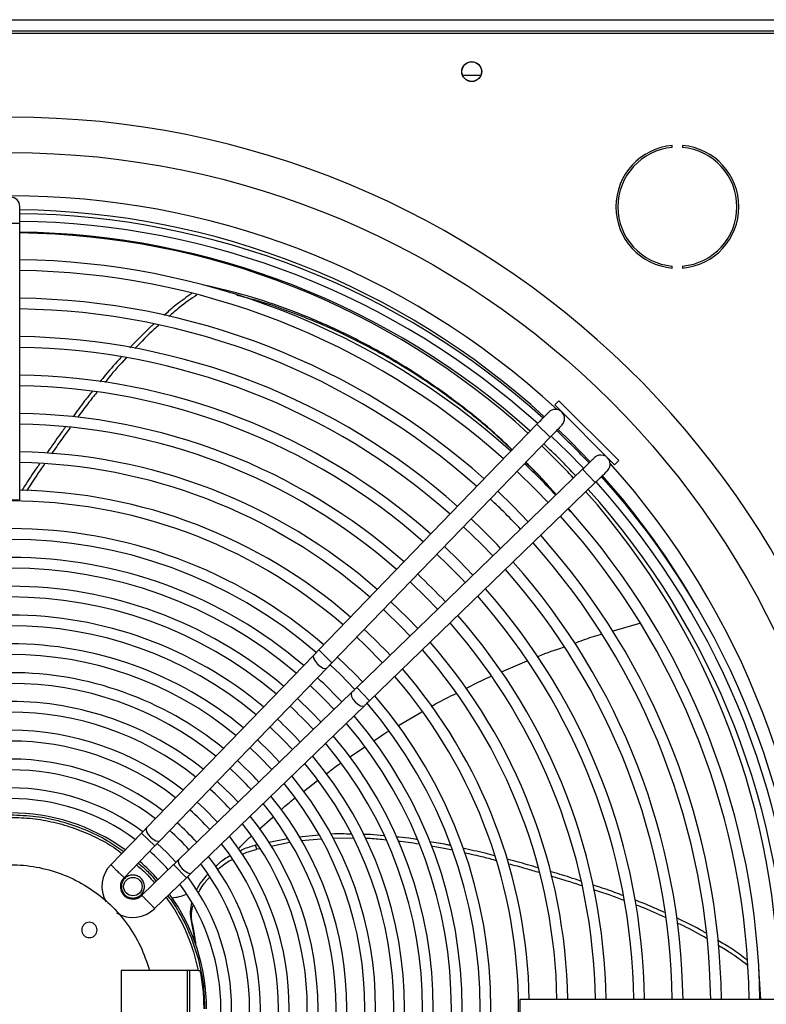
# Model space of a CAD drawing. Units: millimetres. Extents: x 5 to 414, y 3 to 291.
# Drawn here: x 140 to 153, y 248 to 265 of the extents above; entities that cross this region are included whole.
import ezdxf

# ---------------------------------------------------------------- set-up
doc = ezdxf.new("R2010")
doc.units = ezdxf.units.MM

msp = doc.modelspace()

# ---------------------------------------------------------------- linework, layer by layer
at = {"color": 7, "linetype": 'Continuous', "lineweight": 25}
for p, q in [((115.003, 264.874), (164.87, 264.874)), ((114.937, 264.641), (164.937, 264.641)), ((164.87, 264.674), (115.003, 264.674)), ((148.093, 263.908), (147.78, 263.908)), ((151.416, 262.657), (151.416, 262.69)), ((151.594, 262.69), (151.594, 262.657)), ((140.097, 261.341), (140.097, 261.634)), ((140.097, 256.543), (140.097, 261.341)), ((151.416, 260.564), (151.416, 260.598)), ((151.594, 260.598), (151.594, 260.564)), ((143.285, 260.269), (143.286, 260.269)), ((149.45, 258.258), (149.379, 258.187)), ((149.45, 258.258), (150.487, 257.221)), ((149.379, 258.187), (150.416, 257.15)), ((149.069, 257.852), (145.282, 253.935)), ((149.069, 257.852), (149.299, 257.629)), ((145.512, 253.713), (149.299, 257.629)), ((150.416, 257.15), (150.487, 257.221)), ((149.858, 257.071), (145.942, 253.283)), ((149.858, 257.071), (150.081, 256.84)), ((146.164, 253.053), (150.081, 256.84)), ((139.777, 256.543), (140.097, 256.543)), ((149.648, 256.34), (149.61, 256.386)), ((149.661, 256.326), (149.611, 256.386)), ((150.372, 254.26), (150.855, 254.399)), ((145.196, 253.846), (142.296, 250.847)), ((145.282, 253.935), (145.512, 253.713)), ((142.526, 250.625), (145.426, 253.624)), ((148.452, 253.555), (148.896, 253.744)), ((145.942, 253.283), (146.164, 253.053)), ((145.853, 253.197), (142.854, 250.297)), ((143.076, 250.067), (146.075, 252.967)), ((146.655, 252.619), (147.073, 252.863)), ((145.815, 252.073), (146.081, 252.252)), ((145.019, 251.481), (145.262, 251.667)), ((144.25, 250.826), (144.488, 251.035)), ((142.21, 250.758), (141.677, 250.208)), ((142.21, 250.758), (142.44, 250.536)), ((145.291, 250.72), (144.937, 250.689)), ((141.906, 249.983), (142.44, 250.536)), ((144.214, 250.551), (144.188, 250.546)), ((144.206, 250.475), (144.188, 250.546)), ((144.739, 250.658), (144.419, 250.593)), ((144.777, 250.592), (144.456, 250.527)), ((145.325, 250.651), (144.978, 250.62)), ((145.884, 250.664), (145.528, 250.668)), ((144.258, 250.486), (144.206, 250.475)), ((142.765, 250.211), (142.212, 249.677)), ((142.765, 250.211), (142.987, 249.981)), ((142.436, 249.449), (142.987, 249.981)), ((143.154, 249.782), (143.176, 249.797)), ((143.068, 249.229), (143.09, 249.166)), ((142.346, 248.374), (141.852, 248.374)), ((141.852, 248.374), (141.852, 247.041)), ((143.192, 248.374), (142.346, 248.374)), ((142.999, 248.374), (142.999, 247.041)), ((143.046, 247.041), (143.046, 248.374)), ((143.192, 248.374), (143.221, 248.374)), ((152.918, 248.405), (152.918, 248.404)), ((152.955, 247.868), (152.918, 248.405)), ((153.57, 247.868), (148.772, 247.868)), ((148.772, 247.868), (148.772, 247.548))]:
    msp.add_line(p, q, dxfattribs=at)
at = {"color": 8, "linetype": 'Continuous', "lineweight": 25}
msp.add_line((139.937, 261.341), (140.097, 261.341), dxfattribs=at)
at = {"color": 7, "linetype": 'Continuous', "lineweight": 25, "flags": 128}
for points in [[(149.43, 257.765), (149.648, 257.552), (149.99, 257.198)], [(149.876, 257.088), (149.6, 257.372), (149.317, 257.647)], [(148.724, 257.034), (149.045, 256.72), (149.263, 256.495)], [(148.918, 256.161), (148.658, 256.429), (148.39, 256.689)], [(147.797, 256.075), (148.1, 255.779), (148.304, 255.568)], [(147.959, 255.234), (147.715, 255.486), (147.463, 255.73)], [(146.87, 255.117), (147.154, 254.839), (147.345, 254.641)], [(146.406, 254.637), (146.723, 254.327), (146.866, 254.177)], [(147, 254.307), (146.814, 254.501), (146.536, 254.771)], [(145.943, 254.158), (146.088, 254.019), (146.387, 253.714)], [(145.196, 253.846), (145.187, 253.819), (145.197, 253.779), (145.224, 253.733), (145.264, 253.686), (145.312, 253.648), (145.359, 253.622), (145.399, 253.614), (145.426, 253.624)], [(146.042, 253.38), (145.907, 253.521), (145.609, 253.813)], [(145.479, 253.679), (145.658, 253.507), (145.907, 253.25)], [(145.323, 252.685), (145.159, 252.856), (144.914, 253.094)], [(145.853, 253.197), (145.843, 253.17), (145.851, 253.13), (145.876, 253.083), (145.915, 253.035), (145.962, 252.995), (146.008, 252.968), (146.048, 252.958), (146.075, 252.967)], [(144.436, 252.6), (144.674, 252.37), (144.829, 252.207)], [(144.088, 252.24), (144.248, 252.089), (144.469, 251.86)], [(144.604, 251.989), (144.449, 252.152), (144.218, 252.375)], [(143.884, 251.294), (143.77, 251.415), (143.523, 251.655)], [(143.525, 250.946), (143.294, 251.185), (143.175, 251.296)], [(142.296, 250.847), (142.287, 250.82), (142.297, 250.78), (142.324, 250.734), (142.364, 250.687), (142.412, 250.649), (142.459, 250.623), (142.499, 250.615), (142.526, 250.625)], [(142.806, 250.25), (142.647, 250.418), (142.479, 250.577)], [(142.854, 250.297), (142.844, 250.271), (142.852, 250.23), (142.878, 250.183), (142.916, 250.135), (142.963, 250.095), (143.009, 250.068), (143.049, 250.058), (143.076, 250.067)]]:
    msp.add_lwpolyline(points, dxfattribs=at)
at = {"color": 7, "linetype": 'Continuous', "lineweight": 25}
for centre, radius in [((147.937, 263.974), 0.173), ((147.937, 263.974), 0.17), ((139.937, 247.841), 14.727), ((142.058, 249.829), 0.16)]:
    msp.add_circle(centre, radius, dxfattribs=at)
for centre, radius, start, end in [((139.937, 247.841), 15.341, 274.1621, 180), ((151.505, 261.627), 1.067, 94.7802, 265.2198), ((151.505, 261.627), 1.067, 274.7802, 85.2198), ((151.505, 261.627), 1.033, 94.9342, 265.0658), ((151.505, 261.627), 1.033, 274.9342, 85.0658), ((139.937, 247.841), 13.975, 47.2853, 132.7147), ((139.937, 261.634), 0.16, 360, 180), ((139.937, 247.841), 13.733, 47.6036, 89.3325), ((139.937, 247.708), 13.8, 47.9825, 89.3357), ((139.937, 247.708), 13.667, 48.0018, 89.3292), ((139.937, 247.708), 13.48, 48.0286, 89.3199), ((139.937, 247.841), 13.333, 47.6529, 89.3124), ((139.937, 247.708), 13, 48.105, 89.2948), ((139.937, 247.708), 12.813, 48.1362, 89.2845), ((139.937, 247.708), 12.333, 48.2209, 89.2567), ((139.937, 247.708), 12.147, 48.2557, 89.2453), ((139.937, 247.708), 11.667, 48.3501, 89.2142), ((139.937, 247.708), 11.48, 48.389, 89.2014), ((139.937, 247.708), 11, 48.495, 89.1666), ((139.937, 247.708), 10.813, 48.5388, 89.1522), ((149.388, 257.951), 0.16, 315.9612, 135.9612), ((139.937, 247.708), 10.333, 48.6586, 89.1128), ((139.937, 247.708), 10.147, 48.7082, 89.0965), ((139.937, 247.708), 13.8, 43.3478, 46.6527), ((139.937, 247.708), 9.667, 48.8448, 89.0516), ((139.937, 247.841), 13.333, 42.9122, 46.2775), ((139.937, 247.708), 13.48, 43.332, 46.668), ((150.18, 257.159), 0.16, 314.0388, 134.0388), ((139.937, 247.708), 9.48, 48.9016, 89.0329), ((139.937, 247.708), 13, 43.3059, 46.6941), ((139.937, 247.841), 13.975, 0.079, 41.8904), ((139.937, 247.708), 13.667, 0.6708, 41.9985), ((139.937, 247.708), 13.8, 0.6643, 42.0189), ((139.937, 247.841), 13.733, 29.8073, 41.6071), ((139.937, 247.708), 9, 49.0585, 88.9814), ((139.937, 247.841), 13.333, 0.1146, 41.5364), ((139.937, 247.708), 13.48, 0.6801, 41.9714), ((139.937, 247.708), 8.813, 49.1242, 130.8758), ((139.937, 247.708), 12.147, 43.2544, 46.7456), ((139.937, 247.708), 13, 0.7052, 41.895), ((139.937, 247.708), 11.667, 43.2221, 46.7779), ((139.937, 247.708), 12.813, 0.7155, 41.8638), ((139.937, 247.708), 8.333, 49.3066, 90), ((139.937, 247.708), 8.147, 49.3842, 130.6138), ((139.937, 247.708), 12.333, 0.7433, 41.7791), ((139.937, 247.708), 12.147, 0.7547, 41.7443), ((139.937, 247.708), 7.833, 49.5204, 90), ((139.937, 247.708), 10.813, 43.1576, 46.8424), ((139.937, 247.708), 7.647, 49.6074, 130.3926), ((139.937, 247.708), 11.48, 0.7986, 41.611), ((139.937, 247.708), 11.667, 0.7858, 41.6499), ((139.937, 247.708), 10.333, 43.1167, 46.8833), ((139.937, 247.708), 7.333, 49.7634, 90), ((139.937, 247.708), 11, 0.8334, 41.505), ((139.937, 247.708), 7.147, 49.8629, 130.1371), ((139.937, 247.708), 10.813, 0.8478, 41.4612), ((139.937, 247.708), 6.833, 50.0421, 90), ((139.937, 247.708), 10.333, 0.8872, 41.3414), ((139.937, 247.708), 6.647, 50.1569, 129.8431), ((139.937, 247.708), 9, 42.9801, 47.0199), ((139.937, 247.708), 10.147, 0.9035, 41.2918), ((139.937, 247.708), 6.333, 50.3649, 90), ((139.937, 247.708), 9.667, 0.9484, 41.1552), ((139.937, 247.708), 6.147, 50.4989, 129.5011), ((139.937, 247.708), 9.48, 0.9671, 41.0984), ((139.937, 247.708), 9, 1.0186, 40.9415), ((139.937, 247.708), 5.833, 50.7432, 90), ((139.937, 247.708), 7.833, 42.8224, 47.1776), ((139.937, 247.708), 8.813, 319.1242, 40.8758), ((139.937, 247.708), 5.647, 50.9016, 129.0984), ((139.937, 247.708), 7.647, 42.7927, 47.2073), ((139.937, 247.708), 8.333, 319.3066, 40.6934), ((139.937, 247.708), 5.333, 51.1927, 90), ((139.937, 247.708), 7.147, 42.7055, 47.2945), ((139.937, 247.708), 8.147, 319.3886, 40.6114), ((139.937, 247.708), 5.147, 51.383, 128.617), ((139.937, 247.708), 7.833, 319.5204, 40.4796), ((139.937, 247.708), 6.833, 42.6444, 47.3556), ((139.937, 247.708), 7.647, 319.6074, 40.3926), ((139.937, 247.708), 4.833, 51.7356, 90), ((139.937, 247.708), 7.333, 319.7634, 40.2366), ((139.937, 247.708), 4.647, 51.9684, 128.0316), ((139.937, 247.708), 7.147, 319.8629, 40.1371), ((139.937, 247.708), 6.833, 320.0421, 39.9579), ((139.937, 247.708), 4.333, 52.4045, 90), ((139.937, 247.708), 5.833, 42.4053, 47.5947), ((139.937, 247.708), 6.647, 320.1569, 39.8431), ((139.937, 247.708), 4.147, 52.6959, 127.3041), ((139.937, 247.708), 5.647, 42.3512, 47.6488), ((139.937, 247.708), 6.333, 320.3649, 39.6351), ((139.937, 247.708), 6.147, 320.4989, 39.5011), ((139.937, 247.708), 3.833, 53.2638, 90), ((139.937, 247.708), 5.147, 42.1872, 47.8128), ((139.937, 247.708), 5.833, 320.7432, 39.2568), ((139.937, 247.708), 3.647, 53.6245, 126.3755), ((139.937, 247.708), 5.647, 320.9016, 39.0984), ((139.937, 247.708), 3.4, 54.1842, 125.8158), ((139.937, 247.708), 4.647, 41.9879, 48.0121), ((139.937, 247.708), 5.333, 321.1927, 38.8073), ((139.937, 247.708), 4.333, 41.8396, 48.1604), ((139.937, 247.708), 5.147, 321.383, 38.617), ((139.937, 247.708), 4.147, 41.7405, 48.2595), ((139.937, 247.708), 4.833, 321.7356, 38.2644), ((139.937, 247.708), 4.647, 321.9684, 38.0316), ((139.937, 247.708), 3.647, 41.4252, 48.5748), ((142.058, 249.829), 0.537, 135.1519, 209.4882), ((139.937, 247.708), 3.4, 41.2354, 48.7646), ((139.937, 247.708), 4.147, 322.6959, 37.3041), ((139.937, 247.708), 4.333, 322.4045, 37.5955), ((142.058, 249.829), 0.217, 134.6189, 270), ((139.937, 247.708), 3.647, 323.6245, 36.3755), ((139.937, 247.708), 3.833, 323.2584, 36.735), ((142.058, 249.829), 0.217, 270, 315.3308), ((139.937, 247.708), 3.4, 0, 35.8158), ((142.058, 249.829), 0.537, 238.0707, 314.8841)]:
    msp.add_arc(centre, radius, start, end, dxfattribs=at)
for points, knots in [([(148.641, 257.409), (148.523, 257.521), (148.207, 257.821), (147.664, 258.251), (147, 258.721), (146.294, 259.147), (145.551, 259.524), (144.799, 259.837), (144.042, 260.093), (143.537, 260.211), (143.285, 260.269)], [0, 0, 0, 0, 0.0737037, 0.1972039, 0.3207074, 0.4566067, 0.592554, 0.7284976, 0.8643499, 1, 1, 1, 1]), ([(143.079, 260.12), (142.99, 260.058), (142.822, 259.943), (142.669, 259.805), (142.597, 259.741)], [0, 0, 0, 0, 0.533168, 1, 1, 1, 1]), ([(143.169, 260.099), (143.067, 260.028), (142.898, 259.913), (142.743, 259.775), (142.682, 259.721)], [0, 0, 0, 0, 0.609092, 1, 1, 1, 1]), ([(148.637, 257.405), (148.531, 257.506), (148.227, 257.794), (147.698, 258.213), (147.036, 258.682), (146.333, 259.105), (145.594, 259.481), (144.844, 259.79), (144.266, 259.992), (143.939, 260.07), (143.864, 260.088)], [0, 0, 0, 0, 0.074368, 0.211923, 0.349483, 0.500848, 0.652258, 0.80365, 0.954919, 1, 1, 1, 1]), ([(142.422, 259.59), (142.407, 259.578), (142.26, 259.452), (142.126, 259.309), (142.006, 259.181)], [0, 0, 0, 0, 0.099713, 1, 1, 1, 1]), ([(142.508, 259.57), (142.482, 259.548), (142.335, 259.423), (142.203, 259.282), (142.094, 259.167)], [0, 0, 0, 0, 0.178322, 1, 1, 1, 1]), ([(141.856, 259.016), (141.764, 258.916), (141.636, 258.777), (141.519, 258.629), (141.486, 258.588)], [0, 0, 0, 0, 0.720491, 1, 1, 1, 1]), ([(141.941, 259.004), (141.838, 258.892), (141.71, 258.752), (141.592, 258.604), (141.569, 258.575)], [0, 0, 0, 0, 0.801138, 1, 1, 1, 1]), ([(141.352, 258.42), (141.308, 258.366), (141.192, 258.224), (141.086, 258.076), (141.02, 257.984)], [0, 0, 0, 0, 0.380811, 1, 1, 1, 1]), ([(141.434, 258.407), (141.381, 258.342), (141.265, 258.2), (141.159, 258.052), (141.101, 257.972)], [0, 0, 0, 0, 0.460734, 1, 1, 1, 1]), ([(149.069, 257.852), (149.099, 257.883), (149.159, 257.945), (149.226, 258.014), (149.266, 258.055), (149.271, 258.06), (149.273, 258.063)], [0, 0, 0, 0, 0.279638, 0.55926, 0.779634, 1, 1, 1, 1]), ([(140.885, 257.801), (140.846, 257.748), (140.735, 257.598), (140.63, 257.445), (140.563, 257.346)], [0, 0, 0, 0, 0.356263, 1, 1, 1, 1]), ([(140.971, 257.795), (140.922, 257.728), (140.811, 257.579), (140.707, 257.426), (140.649, 257.342)], [0, 0, 0, 0, 0.4466692, 1, 1, 1, 1]), ([(149.503, 257.84), (149.5, 257.836), (149.492, 257.828), (149.437, 257.772), (149.37, 257.702), (149.323, 257.654), (149.299, 257.629)], [0, 0, 0, 0, 0.279602, 0.559215, 0.779604, 1, 1, 1, 1]), ([(149.858, 257.071), (149.889, 257.1), (149.951, 257.16), (150.02, 257.227), (150.062, 257.267), (150.067, 257.272), (150.069, 257.274)], [0, 0, 0, 0, 0.279638, 0.55926, 0.779634, 1, 1, 1, 1]), ([(140.44, 257.167), (140.403, 257.115), (140.296, 256.962), (140.196, 256.805), (140.13, 256.701)], [0, 0, 0, 0, 0.340387, 1, 1, 1, 1]), ([(140.524, 257.16), (140.478, 257.096), (140.372, 256.944), (140.272, 256.788), (140.215, 256.698)], [0, 0, 0, 0, 0.425131, 1, 1, 1, 1]), ([(149.401, 256.629), (149.242, 256.809), (149.07, 257.004), (148.885, 257.175), (148.872, 257.187)], [0, 0, 0, 0, 0.929155, 1, 1, 1, 1]), ([(149.404, 256.631), (149.235, 256.823), (149.063, 257.018), (148.878, 257.189), (148.876, 257.191)], [0, 0, 0, 0, 0.987586, 1, 1, 1, 1]), ([(150.292, 257.044), (150.288, 257.041), (150.28, 257.033), (150.223, 256.978), (150.154, 256.911), (150.105, 256.864), (150.081, 256.84)], [0, 0, 0, 0, 0.279602, 0.559215, 0.779604, 1, 1, 1, 1]), ([(149.722, 254.052), (149.823, 254.091), (149.976, 254.149), (150.133, 254.192), (150.187, 254.207)], [0, 0, 0, 0, 0.6599431, 1, 1, 1, 1]), ([(149.07, 253.818), (149.079, 253.822), (149.232, 253.888), (149.391, 253.939), (149.539, 253.987)], [0, 0, 0, 0, 0.06403, 1, 1, 1, 1]), ([(145.196, 253.846), (145.212, 253.862), (145.239, 253.891), (145.269, 253.922), (145.282, 253.935)], [0, 0, 0, 0, 0.5597624, 1, 1, 1, 1]), ([(145.512, 253.713), (145.496, 253.696), (145.466, 253.665), (145.438, 253.636), (145.426, 253.624)], [0, 0, 0, 0, 0.559769, 1, 1, 1, 1]), ([(147.837, 253.265), (147.954, 253.328), (148.097, 253.404), (148.247, 253.467), (148.274, 253.479)], [0, 0, 0, 0, 0.817711, 1, 1, 1, 1]), ([(145.853, 253.197), (145.869, 253.213), (145.897, 253.241), (145.928, 253.27), (145.942, 253.283)], [0, 0, 0, 0, 0.559762, 1, 1, 1, 1]), ([(147.234, 252.956), (147.26, 252.972), (147.399, 253.054), (147.546, 253.123), (147.666, 253.18)], [0, 0, 0, 0, 0.18343, 1, 1, 1, 1]), ([(146.164, 253.053), (146.147, 253.037), (146.116, 253.007), (146.088, 252.979), (146.075, 252.967)], [0, 0, 0, 0, 0.5597687, 1, 1, 1, 1]), ([(146.239, 252.358), (146.306, 252.406), (146.391, 252.466), (146.48, 252.517), (146.499, 252.528)], [0, 0, 0, 0, 0.7936, 1, 1, 1, 1]), ([(145.412, 251.783), (145.477, 251.836), (145.557, 251.901), (145.643, 251.958), (145.66, 251.969)], [0, 0, 0, 0, 0.806874, 1, 1, 1, 1]), ([(144.628, 251.159), (144.689, 251.216), (144.768, 251.289), (144.853, 251.353), (144.872, 251.367)], [0, 0, 0, 0, 0.77802, 1, 1, 1, 1]), ([(139.937, 251.074), (140.084, 251.069), (140.377, 251.058), (140.811, 250.969), (141.228, 250.826), (141.596, 250.65), (141.808, 250.501), (141.899, 250.437)], [0, 0, 0, 0, 0.209973, 0.419947, 0.62992, 0.839894, 1, 1, 1, 1]), ([(139.937, 251.03), (140.063, 251.026), (140.316, 251.018), (140.69, 250.951), (141.054, 250.845), (141.403, 250.696), (141.676, 250.548), (141.823, 250.439), (141.868, 250.405)], [0, 0, 0, 0, 0.183531, 0.367062, 0.550593, 0.734124, 0.917655, 1, 1, 1, 1]), ([(142.21, 250.758), (142.227, 250.775), (142.256, 250.806), (142.284, 250.835), (142.296, 250.847)], [0, 0, 0, 0, 0.559769, 1, 1, 1, 1]), ([(143.884, 250.48), (143.942, 250.542), (144.014, 250.619), (144.094, 250.689), (144.109, 250.702)], [0, 0, 0, 0, 0.806123, 1, 1, 1, 1]), ([(145.844, 250.736), (145.735, 250.742), (145.618, 250.749), (145.502, 250.738), (145.494, 250.738)], [0, 0, 0, 0, 0.933208, 1, 1, 1, 1]), ([(146.41, 250.709), (146.334, 250.719), (146.216, 250.734), (146.097, 250.733), (146.054, 250.733)], [0, 0, 0, 0, 0.641274, 1, 1, 1, 1]), ([(142.526, 250.625), (142.511, 250.609), (142.483, 250.58), (142.453, 250.549), (142.44, 250.536)], [0, 0, 0, 0, 0.559762, 1, 1, 1, 1]), ([(144.188, 250.546), (144.111, 250.524), (144.014, 250.497), (143.928, 250.453), (143.91, 250.444)], [0, 0, 0, 0, 0.79976, 1, 1, 1, 1]), ([(146.444, 250.634), (146.355, 250.646), (146.238, 250.661), (146.12, 250.661), (146.092, 250.661)], [0, 0, 0, 0, 0.766609, 1, 1, 1, 1]), ([(146.994, 250.642), (146.945, 250.651), (146.822, 250.673), (146.698, 250.683), (146.624, 250.689)], [0, 0, 0, 0, 0.40394, 1, 1, 1, 1]), ([(147.023, 250.564), (146.959, 250.575), (146.839, 250.598), (146.716, 250.608), (146.658, 250.613)], [0, 0, 0, 0, 0.524172, 1, 1, 1, 1]), ([(147.564, 250.542), (147.545, 250.547), (147.426, 250.574), (147.305, 250.592), (147.202, 250.607)], [0, 0, 0, 0, 0.156312, 1, 1, 1, 1]), ([(143.747, 250.364), (143.681, 250.324), (143.587, 250.267), (143.512, 250.197), (143.489, 250.175)], [0, 0, 0, 0, 0.694645, 1, 1, 1, 1]), ([(143.954, 250.385), (143.964, 250.391), (144.042, 250.43), (144.13, 250.454), (144.206, 250.475)], [0, 0, 0, 0, 0.130548, 1, 1, 1, 1]), ([(147.596, 250.46), (147.561, 250.469), (147.441, 250.497), (147.318, 250.515), (147.232, 250.528)], [0, 0, 0, 0, 0.294666, 1, 1, 1, 1]), ([(148.334, 250.362), (148.279, 250.377), (148.096, 250.427), (147.911, 250.466), (147.781, 250.493)], [0, 0, 0, 0, 0.301162, 1, 1, 1, 1]), ([(148.363, 250.278), (148.291, 250.298), (148.107, 250.349), (147.921, 250.389), (147.808, 250.413)], [0, 0, 0, 0, 0.391755, 1, 1, 1, 1]), ([(141.678, 250.208), (141.679, 250.206), (141.681, 250.204), (141.699, 250.186), (141.721, 250.165), (141.741, 250.145), (141.765, 250.121), (141.783, 250.104), (141.792, 250.095)], [0, 0, 0, 0, 0.20867, 0.444415, 0.573059, 0.708541, 0.850856, 1, 1, 1, 1]), ([(142.121, 250.206), (142.188, 250.148), (142.301, 250.051), (142.396, 249.937), (142.434, 249.891)], [0, 0, 0, 0, 0.597377, 1, 1, 1, 1]), ([(142.765, 250.211), (142.782, 250.228), (142.813, 250.258), (142.841, 250.285), (142.854, 250.297)], [0, 0, 0, 0, 0.5597687, 1, 1, 1, 1]), ([(143.528, 250.122), (143.539, 250.132), (143.605, 250.194), (143.693, 250.256), (143.778, 250.298), (143.788, 250.303)], [0, 0, 0, 0, 0.141783, 0.89478, 1, 1, 1, 1]), ([(149.09, 250.152), (149.029, 250.171), (148.849, 250.226), (148.668, 250.273), (148.548, 250.304)], [0, 0, 0, 0, 0.341876, 1, 1, 1, 1]), ([(149.116, 250.068), (149.038, 250.092), (148.859, 250.147), (148.678, 250.194), (148.577, 250.22)], [0, 0, 0, 0, 0.436883, 1, 1, 1, 1]), ([(141.792, 250.095), (141.801, 250.086), (141.819, 250.068), (141.844, 250.044), (141.865, 250.023), (141.886, 250.003), (141.902, 249.987), (141.905, 249.984), (141.906, 249.983)], [0, 0, 0, 0, 0.156798, 0.304579, 0.443336, 0.573063, 0.804437, 1, 1, 1, 1]), ([(143.076, 250.067), (143.06, 250.052), (143.031, 250.024), (143.001, 249.994), (142.987, 249.981)], [0, 0, 0, 0, 0.559762, 1, 1, 1, 1]), ([(143.351, 250.041), (143.316, 250.002), (143.238, 249.915), (143.188, 249.822), (143.16, 249.77)], [0, 0, 0, 0, 0.443912, 1, 1, 1, 1]), ([(149.832, 249.924), (149.768, 249.945), (149.589, 250.005), (149.409, 250.058), (149.293, 250.091)], [0, 0, 0, 0, 0.357555, 1, 1, 1, 1]), ([(143.192, 249.714), (143.211, 249.751), (143.26, 249.845), (143.338, 249.934), (143.385, 249.989)], [0, 0, 0, 0, 0.386478, 1, 1, 1, 1]), ([(149.853, 249.84), (149.774, 249.867), (149.595, 249.927), (149.414, 249.98), (149.314, 250.009)], [0, 0, 0, 0, 0.446432, 1, 1, 1, 1]), ([(150.561, 249.673), (150.496, 249.698), (150.323, 249.765), (150.147, 249.821), (150.036, 249.856)], [0, 0, 0, 0, 0.373796, 1, 1, 1, 1]), ([(142.212, 249.677), (142.213, 249.676), (142.216, 249.673), (142.233, 249.656), (142.254, 249.634), (142.274, 249.614), (142.298, 249.589), (142.315, 249.572), (142.324, 249.563)], [0, 0, 0, 0, 0.205716, 0.440475, 0.569363, 0.705582, 0.84913, 1, 1, 1, 1]), ([(142.738, 249.634), (142.78, 249.639), (142.863, 249.649), (142.946, 249.679), (142.988, 249.694)], [0, 0, 0, 0, 0.503295, 1, 1, 1, 1]), ([(150.579, 249.588), (150.499, 249.619), (150.325, 249.687), (150.147, 249.744), (150.051, 249.774)], [0, 0, 0, 0, 0.458761, 1, 1, 1, 1]), ([(142.324, 249.563), (142.333, 249.554), (142.349, 249.537), (142.373, 249.514), (142.393, 249.493), (142.414, 249.472), (142.433, 249.453), (142.435, 249.45), (142.437, 249.449)], [0, 0, 0, 0, 0.1438946, 0.2824614, 0.4156982, 0.5436027, 0.7823487, 1, 1, 1, 1]), ([(142.634, 249.64), (142.684, 249.57), (142.807, 249.398), (142.962, 249.096), (143.103, 248.743), (143.162, 248.497), (143.192, 248.374)], [0, 0, 0, 0, 0.184231, 0.456154, 0.728077, 1, 1, 1, 1]), ([(142.666, 249.67), (142.73, 249.579), (142.879, 249.367), (143.055, 248.999), (143.197, 248.582), (143.287, 248.148), (143.298, 247.855), (143.303, 247.708)], [0, 0, 0, 0, 0.160106, 0.37008, 0.580053, 0.790027, 1, 1, 1, 1]), ([(143.077, 249.552), (143.065, 249.498), (143.043, 249.386), (143.059, 249.282), (143.068, 249.229)], [0, 0, 0, 0, 0.485366, 1, 1, 1, 1]), ([(151.284, 249.378), (151.16, 249.434), (150.992, 249.511), (150.819, 249.575), (150.773, 249.592)], [0, 0, 0, 0, 0.73389, 1, 1, 1, 1]), ([(151.297, 249.293), (151.16, 249.356), (150.991, 249.434), (150.817, 249.498), (150.785, 249.51)], [0, 0, 0, 0, 0.815055, 1, 1, 1, 1]), ([(143.09, 249.166), (143.083, 249.217), (143.07, 249.32), (143.08, 249.434), (143.102, 249.495), (143.103, 249.499)], [0, 0, 0, 0, 0.4764342, 0.9650165, 1, 1, 1, 1]), ([(143.068, 249.229), (143.077, 249.187), (143.093, 249.108), (143.114, 248.991), (143.124, 248.916), (143.129, 248.878)], [0, 0, 0, 0, 0.360686, 0.680282, 1, 1, 1, 1]), ([(143.09, 249.166), (143.098, 249.124), (143.114, 249.048), (143.132, 248.937), (143.141, 248.867), (143.145, 248.833)], [0, 0, 0, 0, 0.384244, 0.692072, 1, 1, 1, 1]), ([(152.001, 249.019), (151.986, 249.028), (151.822, 249.128), (151.648, 249.21), (151.489, 249.285)], [0, 0, 0, 0, 0.091078, 1, 1, 1, 1]), ([(152.011, 248.929), (151.982, 248.947), (151.82, 249.047), (151.646, 249.129), (151.503, 249.196)], [0, 0, 0, 0, 0.175476, 1, 1, 1, 1]), ([(152.71, 248.556), (152.625, 248.622), (152.464, 248.745), (152.286, 248.848), (152.203, 248.896)], [0, 0, 0, 0, 0.531345, 1, 1, 1, 1]), ([(152.716, 248.465), (152.619, 248.54), (152.459, 248.663), (152.282, 248.766), (152.214, 248.806)], [0, 0, 0, 0, 0.610028, 1, 1, 1, 1])]:
    msp.add_open_spline(points, degree=3, knots=knots, dxfattribs=at)
for points in [[(137.437, 247.708), (137.444, 247.857), (137.46, 248.156), (137.584, 248.591), (137.779, 248.997), (138.044, 249.361), (138.369, 249.673), (138.745, 249.921), (139.159, 250.098), (139.598, 250.198), (140.049, 250.219), (140.495, 250.158), (140.924, 250.019), (141.32, 249.806), (141.673, 249.525), (141.968, 249.186), (142.204, 248.801), (142.299, 248.517), (142.346, 248.374)], [(142.15, 250.235), (142.207, 250.188), (142.322, 250.094), (142.417, 249.978), (142.464, 249.921)], [(142.058, 250.029), (142.032, 250.026), (141.979, 250.02), (141.913, 249.974), (141.868, 249.908), (141.853, 249.829), (141.868, 249.75), (141.913, 249.684), (141.979, 249.638), (142.032, 249.632), (142.058, 249.629)], [(142.058, 249.629), (142.084, 249.632), (142.137, 249.638), (142.203, 249.684), (142.248, 249.75), (142.263, 249.829), (142.248, 249.908), (142.203, 249.974), (142.137, 250.02), (142.084, 250.026), (142.058, 250.029)], [(141.304, 249.208), (141.286, 249.206), (141.251, 249.202), (141.207, 249.171), (141.177, 249.127), (141.167, 249.075), (141.177, 249.022), (141.207, 248.978), (141.251, 248.948), (141.286, 248.944), (141.304, 248.942)], [(141.304, 248.942), (141.321, 248.944), (141.356, 248.948), (141.4, 248.978), (141.43, 249.022), (141.441, 249.075), (141.43, 249.127), (141.4, 249.171), (141.356, 249.202), (141.321, 249.206), (141.304, 249.208)], [(143.221, 248.374), (143.241, 248.264), (143.28, 248.044), (143.285, 247.82), (143.288, 247.708)]]:
    msp.add_open_spline(points, degree=3, dxfattribs=at)

doc.saveas('drawing.dxf')
